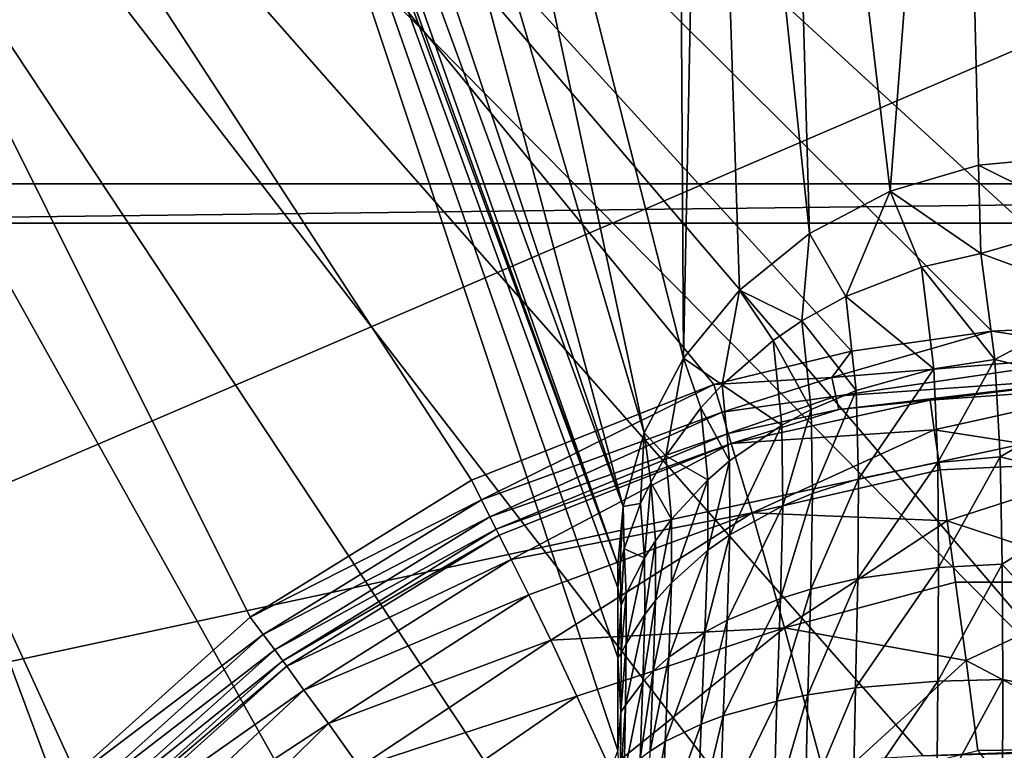
# Model space of a CAD drawing. Extents: x -193 to 193, y -580 to 0.
# Drawn here: x -108 to -13, y -210 to -139 of the extents above; entities that cross this region are included whole.
import ezdxf

# ---------------------------------------------------------------- set-up
doc = ezdxf.new("R2010")
doc.units = 0
doc.header["$MEASUREMENT"] = 0
doc.layers.add('LAYER00001', color=7, linetype='Continuous')
doc.layers.add('画層1', color=7, linetype='Continuous')

msp = doc.modelspace()

# ---------------------------------------------------------------- linework, layer by layer
at = {"layer": 'LAYER00001', "color": 7}
for points in [[(-184, 0, 410), (-119.743, -233.682, 410), (-104.367, -213.886, 410)], [(-104.367, -213.886, 410), (-85.656, -197.063, 410), (-184, 0, 410)], [(-184, 0, 410), (-85.656, -197.063, 410), (-64.186, -183.787, 410)], [(-184, 0, 410), (-64.186, -183.787, 410), (-40.676, -174.531, 410)], [(-40.676, -174.531, 410), (-27.323, -171.291, 410), (-184, 0, 410)], [(-184, 0, 410), (-27.323, -171.291, 410), (-13.724, -169.335, 410)], [(-184, 0, 410), (-13.724, -169.335, 410), (0, -168.681, 410)], [(-184, 0, 410), (0, -168.681, 410), (184, 0, 410)], [(-111.22, -25.995, 120), (-50, -210, 120), (-128.845, -411.814, 120)], [(-110.007, -27.006, 120), (-50, -192, 120), (-111.22, -25.995, 120)], [(-111.22, -25.995, 120), (-50, -192, 120), (-50, -194.25, 120)], [(-111.22, -25.995, 120), (-50, -194.25, 120), (-50, -201, 120)], [(-50, -201, 120), (-50, -210, 120), (-111.22, -25.995, 120)], [(-107.409, -28.544, 120), (-50, -192, 120), (-110.007, -27.006, 120)], [(-101.601, -31.151, 120), (-49.483, -186.347, 120), (-107.409, -28.544, 120)], [(-107.409, -28.544, 120), (-49.483, -186.347, 120), (-50, -192, 120)], [(-90.046, -35.125, 120), (-49.483, -186.347, 120), (-101.601, -31.151, 120)], [(-77.644, -38.055, 120), (-47.43, -179.197, 120), (-90.046, -35.125, 120)], [(-90.046, -35.125, 120), (-47.43, -179.197, 120), (-49.483, -186.347, 120)], [(-47.43, -179.197, 120), (-77.644, -38.055, 120), (-43.626, -171.95, 120)], [(-43.626, -171.95, 120), (-77.644, -38.055, 120), (-44.297, -61.04, 120)], [(-43.626, -171.95, 120), (-44.297, -61.04, 120), (-41.492, -64.226, 120)], [(-41.492, -64.226, 120), (-38.205, -165.358, 120), (-43.626, -171.95, 120)], [(-33.996, -68.026, 120), (-31.422, -159.869, 120), (-41.492, -64.226, 120)], [(-41.492, -64.226, 120), (-31.422, -159.869, 120), (-38.205, -165.358, 120)], [(-17, -70.05, 120), (-23.58, -155.773, 120), (-33.996, -68.026, 120)], [(-33.996, -68.026, 120), (-23.58, -155.773, 120), (-31.422, -159.869, 120)], [(-17, -70.05, 120), (-15.009, -153.251, 120), (-23.58, -155.773, 120)], [(17, -70.05, 120), (-6.048, -152.402, 120), (-17, -70.05, 120)], [(-17, -70.05, 120), (-6.048, -152.402, 120), (-15.009, -153.251, 120)], [(-6.048, -152.402, 120), (-4.041, -158.708, 110.039), (-15.009, -153.251, 120)], [(-23.58, -155.773, 120), (-15.009, -153.251, 120), (-14.783, -161.824, 107.985)], [(-15.009, -153.251, 120), (-4.041, -158.708, 110.039), (-14.783, -161.824, 107.985)], [(-31.422, -159.869, 120), (-23.58, -155.773, 120), (-27.896, -165.995, 110.469)], [(-27.896, -165.995, 110.469), (-23.58, -155.773, 120), (-20.548, -163.157, 108.908)], [(-20.548, -163.157, 108.908), (-23.58, -155.773, 120), (-14.783, -161.824, 107.985)], [(-4.041, -158.708, 110.039), (-2.604, -166.31, 101.077), (-14.783, -161.824, 107.985)], [(-31.422, -159.869, 120), (-32.165, -168.362, 111.596), (-38.205, -165.358, 120)], [(-31.422, -159.869, 120), (-27.896, -165.995, 110.469), (-32.165, -168.362, 111.596)], [(-13.45, -172.11, 97.372), (-20.548, -163.157, 108.908), (-14.783, -161.824, 107.985)], [(-13.45, -172.11, 97.372), (-14.783, -161.824, 107.985), (-2.604, -166.31, 101.077)], [(-20.548, -163.157, 108.908), (-19.355, -172.993, 98.906), (-27.896, -165.995, 110.469)], [(-19.355, -172.993, 98.906), (-20.548, -163.157, 108.908), (-13.45, -172.11, 97.372)], [(-39.875, -174.542, 114.168), (-43.626, -171.95, 120), (-38.205, -165.358, 120)], [(-39.875, -174.542, 114.168), (-38.205, -165.358, 120), (-34.95, -170.265, 112.434)], [(-32.165, -168.362, 111.596), (-34.95, -170.265, 112.434), (-38.205, -165.358, 120)], [(-32.165, -168.362, 111.596), (-27.896, -165.995, 110.469), (-26.884, -175.101, 101.607)], [(-27.896, -165.995, 110.469), (-19.355, -172.993, 98.906), (-26.884, -175.101, 101.607)], [(-1.628, -174.988, 93.283), (-13.45, -172.11, 97.372), (-2.604, -166.31, 101.077)], [(-31.256, -176.948, 103.616), (-34.95, -170.265, 112.434), (-32.165, -168.362, 111.596)], [(-32.165, -168.362, 111.596), (-26.884, -175.101, 101.607), (-31.256, -176.948, 103.616)], [(0, -168.681, 410), (-13.724, -169.335, 410), (0, -171.457, 409.32)], [(0, -171.457, 409.32), (-13.724, -169.335, 410), (-29.233, -173.839, 409.613)], [(-13.724, -169.335, 410), (-27.323, -171.291, 410), (-29.233, -173.839, 409.613)], [(-39.875, -174.542, 114.168), (-34.95, -170.265, 112.434), (-34.11, -178.463, 105.136)], [(-34.95, -170.265, 112.434), (-31.256, -176.948, 103.616), (-34.11, -178.463, 105.136)], [(-29.233, -173.839, 409.613), (-27.323, -171.291, 410), (-40.676, -174.531, 410)], [(-28.853, -175.649, 408.499), (0, -171.457, 409.32), (-29.233, -173.839, 409.613)], [(-28.853, -175.649, 408.499), (0, -173.602, 407.433), (0, -171.457, 409.32)], [(-47.43, -179.197, 120), (-43.626, -171.95, 120), (-45.334, -181.45, 116.654)], [(-45.334, -181.45, 116.654), (-43.626, -171.95, 120), (-41.936, -176.796, 115.017)], [(-41.936, -176.796, 115.017), (-43.626, -171.95, 120), (-39.875, -174.542, 114.168)], [(-13.45, -172.11, 97.372), (-18.969, -182.096, 92.119), (-19.355, -172.993, 98.906)], [(-18.969, -182.096, 92.119), (-13.45, -172.11, 97.372), (-12.934, -181.526, 90.29)], [(-1.628, -174.988, 93.283), (-12.934, -181.526, 90.29), (-13.45, -172.11, 97.372)], [(-28.579, -176.956, 406.803), (0, -173.602, 407.433), (-28.853, -175.649, 408.499)], [(-19.695, -176.042, 404.756), (0, -173.602, 407.433), (-28.579, -176.956, 406.803)], [(-26.884, -175.101, 101.607), (-19.355, -172.993, 98.906), (-26.654, -183.655, 95.45)], [(-19.355, -172.993, 98.906), (-18.969, -182.096, 92.119), (-26.654, -183.655, 95.45)], [(0, -174.632, 404.767), (0, -173.602, 407.433), (-19.695, -176.042, 404.756)], [(-40.676, -174.531, 410), (-64.186, -183.787, 410), (-63.23, -185.694, 409.608)], [(-39.89, -177.207, 409.313), (-40.676, -174.531, 410), (-63.23, -185.694, 409.608)], [(-39.163, -181.922, 108.339), (-41.936, -176.796, 115.017), (-39.875, -174.542, 114.168)], [(-39.89, -177.207, 409.313), (-29.233, -173.839, 409.613), (-40.676, -174.531, 410)], [(-28.853, -175.649, 408.499), (-29.233, -173.839, 409.613), (-39.89, -177.207, 409.313)], [(-39.163, -181.922, 108.339), (-39.875, -174.542, 114.168), (-34.11, -178.463, 105.136)], [(0, -174.632, 404.767), (-19.695, -176.042, 404.756), (-19.308, -178.905, 386.252)], [(0, -181.919, 366.362), (0, -174.632, 404.767), (-19.308, -178.905, 386.252)], [(-39.284, -179.269, 407.408), (-28.853, -175.649, 408.499), (-39.89, -177.207, 409.313)], [(-39.284, -179.269, 407.408), (-28.579, -176.956, 406.803), (-28.853, -175.649, 408.499)], [(-31.109, -185.091, 97.987), (-31.256, -176.948, 103.616), (-26.884, -175.101, 101.607)], [(-26.884, -175.101, 101.607), (-26.654, -183.655, 95.45), (-31.109, -185.091, 97.987)], [(-1.628, -174.988, 93.283), (-0.997, -184.553, 86.781), (-12.934, -181.526, 90.29)], [(-38.998, -180.246, 404.722), (-19.695, -176.042, 404.756), (-28.579, -176.956, 406.803)], [(-19.308, -178.905, 386.252), (-19.695, -176.042, 404.756), (-38.998, -180.246, 404.722)], [(-63.23, -185.694, 409.608), (-62.399, -187.352, 408.483), (-39.89, -177.207, 409.313)], [(-62.399, -187.352, 408.483), (-39.284, -179.269, 407.408), (-39.89, -177.207, 409.313)], [(-41.936, -176.796, 115.017), (-41.284, -183.763, 109.935), (-45.334, -181.45, 116.654)], [(-41.284, -183.763, 109.935), (-41.936, -176.796, 115.017), (-39.163, -181.922, 108.339)], [(-38.998, -180.246, 404.722), (-28.579, -176.956, 406.803), (-39.284, -179.269, 407.408)], [(-34.11, -178.463, 105.136), (-31.256, -176.948, 103.616), (-34.01, -186.294, 99.932)], [(-31.256, -176.948, 103.616), (-31.109, -185.091, 97.987), (-34.01, -186.294, 99.932)], [(-39.13, -189.09, 104.089), (-39.163, -181.922, 108.339), (-34.11, -178.463, 105.136)], [(-39.13, -189.09, 104.089), (-34.11, -178.463, 105.136), (-34.01, -186.294, 99.932)], [(-61.802, -188.544, 406.773), (-39.284, -179.269, 407.408), (-62.399, -187.352, 408.483)], [(-61.802, -188.544, 406.773), (-38.998, -180.246, 404.722), (-39.284, -179.269, 407.408)], [(-47.43, -179.197, 120), (-47.785, -186.07, 118.132), (-49.483, -186.347, 120)], [(-47.43, -179.197, 120), (-46.796, -184.013, 117.492), (-47.785, -186.07, 118.132)], [(-47.43, -179.197, 120), (-45.334, -181.45, 116.654), (-46.796, -184.013, 117.492)], [(-36.957, -186.967, 366.322), (-19.308, -178.905, 386.252), (-38.998, -180.246, 404.722)], [(-18.744, -182.805, 367.931), (-19.308, -178.905, 386.252), (-36.957, -186.967, 366.322)], [(-18.744, -182.805, 367.931), (0, -181.919, 366.362), (-19.308, -178.905, 386.252)], [(-61.516, -189.114, 404.7), (-38.998, -180.246, 404.722), (-61.802, -188.544, 406.773)], [(-38.998, -180.246, 404.722), (-61.516, -189.114, 404.7), (-60.338, -191.492, 386.62)], [(-36.957, -186.967, 366.322), (-38.998, -180.246, 404.722), (-60.338, -191.492, 386.62)], [(-46.796, -184.013, 117.492), (-45.334, -181.45, 116.654), (-44.806, -187.574, 113.073)], [(-45.334, -181.45, 116.654), (-41.284, -183.763, 109.935), (-44.806, -187.574, 113.073)], [(-39.163, -181.922, 108.339), (-41.27, -190.596, 106.189), (-41.284, -183.763, 109.935)], [(-41.27, -190.596, 106.189), (-39.163, -181.922, 108.339), (-39.13, -189.09, 104.089)], [(-18.969, -182.096, 92.119), (-18.89, -192.253, 86.539), (-26.739, -193.322, 90.302)], [(-26.654, -183.655, 95.45), (-18.969, -182.096, 92.119), (-26.739, -193.322, 90.302)], [(-12.934, -181.526, 90.29), (-18.89, -192.253, 86.539), (-18.969, -182.096, 92.119)], [(-18.89, -192.253, 86.539), (-12.934, -181.526, 90.29), (-12.721, -191.929, 84.54)], [(-18.055, -187.737, 349.863), (0, -181.919, 366.362), (-18.744, -182.805, 367.931)], [(0, -193.696, 329.087), (0, -181.919, 366.362), (-18.055, -187.737, 349.863)], [(-12.934, -181.526, 90.29), (-0.997, -184.553, 86.781), (-12.721, -191.929, 84.54)], [(-36.957, -186.967, 366.322), (-18.055, -187.737, 349.863), (-18.744, -182.805, 367.931)], [(-63.23, -185.694, 409.608), (-64.186, -183.787, 410), (-85.656, -197.063, 410)], [(-47.402, -191.335, 115.993), (-47.785, -186.07, 118.132), (-46.796, -184.013, 117.492)], [(-46.796, -184.013, 117.492), (-46.343, -189.667, 114.716), (-47.402, -191.335, 115.993)], [(-46.796, -184.013, 117.492), (-44.806, -187.574, 113.073), (-46.343, -189.667, 114.716)], [(-41.284, -183.763, 109.935), (-41.27, -190.596, 106.189), (-44.806, -193.734, 110.367)], [(-44.806, -187.574, 113.073), (-41.284, -183.763, 109.935), (-44.806, -193.734, 110.367)], [(-26.654, -183.655, 95.45), (-26.739, -193.322, 90.302), (-31.277, -194.367, 93.232)], [(-31.277, -194.367, 93.232), (-31.109, -185.091, 97.987), (-26.654, -183.655, 95.45)], [(-31.109, -185.091, 97.987), (-31.277, -194.367, 93.232), (-34.225, -195.262, 95.504)], [(-34.01, -186.294, 99.932), (-31.109, -185.091, 97.987), (-34.225, -195.262, 95.504)], [(-12.721, -191.929, 84.54), (-0.997, -184.553, 86.781), (-0.39, -205.596, 77.97)], [(-63.23, -185.694, 409.608), (-85.656, -197.063, 410), (-84.383, -198.762, 409.612)], [(-62.399, -187.352, 408.483), (-63.23, -185.694, 409.608), (-84.383, -198.762, 409.612)], [(-47.785, -186.07, 118.132), (-49.382, -190.458, 119.375), (-49.483, -186.347, 120)], [(-47.785, -186.07, 118.132), (-47.402, -191.335, 115.993), (-49.382, -190.458, 119.375)], [(-36.957, -186.967, 366.322), (-60.338, -191.492, 386.62), (-58.625, -194.899, 368.221)], [(-56.501, -199.315, 350.074), (-36.957, -186.967, 366.322), (-58.625, -194.899, 368.221)], [(-33.835, -198.128, 329.044), (-36.957, -186.967, 366.322), (-56.501, -199.315, 350.074)], [(-50, -192, 120), (-49.483, -186.347, 120), (-49.764, -191.948, 119.743)], [(-49.483, -186.347, 120), (-49.382, -190.458, 119.375), (-49.764, -191.948, 119.743)], [(-39.399, -197.381, 100.425), (-34.01, -186.294, 99.932), (-34.225, -195.262, 95.504)], [(-39.399, -197.381, 100.425), (-39.13, -189.09, 104.089), (-34.01, -186.294, 99.932)], [(-18.055, -187.737, 349.863), (-36.957, -186.967, 366.322), (-33.835, -198.128, 329.044)], [(-84.383, -198.762, 409.612), (-83.274, -200.241, 408.498), (-62.399, -187.352, 408.483)], [(-83.274, -200.241, 408.498), (-61.802, -188.544, 406.773), (-62.399, -187.352, 408.483)], [(-44.806, -187.574, 113.073), (-46.342, -195.461, 112.586), (-46.343, -189.667, 114.716)], [(-44.806, -187.574, 113.073), (-44.806, -193.734, 110.367), (-46.342, -195.461, 112.586)], [(-18.055, -187.737, 349.863), (-33.835, -198.128, 329.044), (-17.245, -193.684, 332.108)], [(0, -193.696, 329.087), (-18.055, -187.737, 349.863), (-17.245, -193.684, 332.108)], [(-61.802, -188.544, 406.773), (-83.274, -200.241, 408.498), (-82.474, -201.309, 406.802)], [(-82.474, -201.309, 406.802), (-61.516, -189.114, 404.7), (-61.802, -188.544, 406.773)], [(-82.085, -201.827, 404.743), (-61.516, -189.114, 404.7), (-82.474, -201.309, 406.802)], [(-60.338, -191.492, 386.62), (-61.516, -189.114, 404.7), (-82.085, -201.827, 404.743)], [(-47.402, -191.335, 115.993), (-46.343, -189.667, 114.716), (-47.396, -196.836, 114.328)], [(-47.396, -196.836, 114.328), (-46.343, -189.667, 114.716), (-46.342, -195.461, 112.586)], [(-41.546, -198.539, 102.939), (-39.13, -189.09, 104.089), (-39.399, -197.381, 100.425)], [(-39.13, -189.09, 104.089), (-41.546, -198.539, 102.939), (-41.27, -190.596, 106.189)], [(-49.671, -195.937, 119.388), (-49.764, -191.948, 119.743), (-49.382, -190.458, 119.375)], [(-49.196, -194.813, 118.572), (-49.671, -195.937, 119.388), (-49.382, -190.458, 119.375)], [(-47.402, -191.335, 115.993), (-49.196, -194.813, 118.572), (-49.382, -190.458, 119.375)], [(-41.27, -190.596, 106.189), (-41.546, -198.539, 102.939), (-45.056, -200.972, 107.991)], [(-44.806, -193.734, 110.367), (-41.27, -190.596, 106.189), (-45.056, -200.972, 107.991)], [(-60.338, -191.492, 386.62), (-82.085, -201.827, 404.743), (-80.45, -204.151, 386.491)], [(-58.625, -194.899, 368.221), (-60.338, -191.492, 386.62), (-80.45, -204.151, 386.491)], [(-47.402, -191.335, 115.993), (-49.182, -199.674, 117.918), (-49.196, -194.813, 118.572)], [(-47.402, -191.335, 115.993), (-47.396, -196.836, 114.328), (-49.182, -199.674, 117.918)], [(-50, -194.25, 120), (-50, -192, 120), (-49.764, -191.948, 119.743)], [(-50, -194.25, 120), (-49.764, -191.948, 119.743), (-49.671, -195.937, 119.388)], [(-18.89, -192.253, 86.539), (-18.965, -203.278, 82.351), (-26.962, -203.936, 86.384)], [(-26.739, -193.322, 90.302), (-18.89, -192.253, 86.539), (-26.962, -203.936, 86.384)], [(-18.965, -203.278, 82.351), (-12.721, -191.929, 84.54), (-12.677, -203.119, 80.27)], [(-12.721, -191.929, 84.54), (-18.965, -203.278, 82.351), (-18.89, -192.253, 86.539)], [(-12.677, -203.119, 80.27), (-12.721, -191.929, 84.54), (-0.39, -205.596, 77.97)], [(-44.806, -193.734, 110.367), (-46.558, -202.319, 110.703), (-46.342, -195.461, 112.586)], [(-44.806, -193.734, 110.367), (-45.056, -200.972, 107.991), (-46.558, -202.319, 110.703)], [(-17.245, -193.684, 332.108), (-33.835, -198.128, 329.044), (-16.231, -201.272, 313.245)], [(-26.739, -193.322, 90.302), (-26.962, -203.936, 86.384), (-31.576, -204.617, 89.582)], [(-31.576, -204.617, 89.582), (-31.277, -194.367, 93.232), (-26.739, -193.322, 90.302)], [(0, -193.696, 329.087), (-17.245, -193.684, 332.108), (-16.231, -201.272, 313.245)], [(0, -193.696, 329.087), (-16.231, -201.272, 313.245), (0, -209.799, 293.466)], [(-49.671, -195.937, 119.388), (-50, -201, 120), (-50, -194.25, 120)], [(-31.277, -194.367, 93.232), (-31.576, -204.617, 89.582), (-34.565, -205.213, 92.087)], [(-34.225, -195.262, 95.504), (-31.277, -194.367, 93.232), (-34.565, -205.213, 92.087)], [(-78.043, -207.398, 368.001), (-58.625, -194.899, 368.221), (-80.45, -204.151, 386.491)], [(-78.043, -207.398, 368.001), (-56.501, -199.315, 350.074), (-58.625, -194.899, 368.221)], [(-49.196, -194.813, 118.572), (-49.661, -200.566, 119.093), (-49.671, -195.937, 119.388)], [(-49.182, -199.674, 117.918), (-49.661, -200.566, 119.093), (-49.196, -194.813, 118.572)], [(-47.575, -203.393, 112.847), (-46.342, -195.461, 112.586), (-46.558, -202.319, 110.703)], [(-46.342, -195.461, 112.586), (-47.575, -203.393, 112.847), (-47.396, -196.836, 114.328)], [(-39.784, -206.649, 97.568), (-34.225, -195.262, 95.504), (-34.565, -205.213, 92.087)], [(-39.784, -206.649, 97.568), (-39.399, -197.381, 100.425), (-34.225, -195.262, 95.504)], [(-49.661, -200.566, 119.093), (-50, -201, 120), (-49.671, -195.937, 119.388)], [(-84.383, -198.762, 409.612), (-85.656, -197.063, 410), (-104.367, -213.886, 410)], [(-47.396, -196.836, 114.328), (-47.575, -203.393, 112.847), (-49.258, -205.603, 117.328)], [(-49.182, -199.674, 117.918), (-47.396, -196.836, 114.328), (-49.258, -205.603, 117.328)], [(-41.931, -207.443, 100.394), (-39.399, -197.381, 100.425), (-39.784, -206.649, 97.568)], [(-39.399, -197.381, 100.425), (-41.931, -207.443, 100.394), (-41.546, -198.539, 102.939)], [(-53.972, -204.726, 332.248), (-33.835, -198.128, 329.044), (-56.501, -199.315, 350.074)], [(-50.772, -211.719, 313.294), (-33.835, -198.128, 329.044), (-53.972, -204.726, 332.248)], [(-29.678, -213.567, 293.431), (-33.835, -198.128, 329.044), (-50.772, -211.719, 313.294)], [(-41.546, -198.539, 102.939), (-41.931, -207.443, 100.394), (-45.401, -209.126, 106.115)], [(-45.056, -200.972, 107.991), (-41.546, -198.539, 102.939), (-45.401, -209.126, 106.115)], [(-33.835, -198.128, 329.044), (-29.678, -213.567, 293.431), (-16.231, -201.272, 313.245)], [(-84.383, -198.762, 409.612), (-104.367, -213.886, 410), (-102.833, -215.315, 409.622)], [(-83.274, -200.241, 408.498), (-84.383, -198.762, 409.612), (-102.833, -215.315, 409.622)], [(-75.053, -211.627, 349.783), (-56.501, -199.315, 350.074), (-78.043, -207.398, 368.001)], [(-53.972, -204.726, 332.248), (-56.501, -199.315, 350.074), (-75.053, -211.627, 349.783)], [(-102.833, -215.315, 409.622), (-101.492, -216.562, 408.535), (-83.274, -200.241, 408.498)], [(-83.274, -200.241, 408.498), (-101.492, -216.562, 408.535), (-82.474, -201.309, 406.802)], [(-49.182, -199.674, 117.918), (-49.258, -205.603, 117.328), (-49.695, -206.288, 118.824)], [(-49.661, -200.566, 119.093), (-49.182, -199.674, 117.918), (-49.695, -206.288, 118.824)], [(-100.513, -217.473, 406.877), (-82.474, -201.309, 406.802), (-101.492, -216.562, 408.535)], [(-82.085, -201.827, 404.743), (-82.474, -201.309, 406.802), (-100.513, -217.473, 406.877)], [(-49.695, -206.288, 118.824), (-50, -201, 120), (-49.661, -200.566, 119.093)], [(-50, -210, 120), (-50, -201, 120), (-49.695, -206.288, 118.824)], [(-45.056, -200.972, 107.991), (-46.857, -210.064, 109.209), (-46.558, -202.319, 110.703)], [(-45.056, -200.972, 107.991), (-45.401, -209.126, 106.115), (-46.857, -210.064, 109.209)], [(-16.231, -201.272, 313.245), (-29.678, -213.567, 293.431), (-15.08, -210.005, 294.892)], [(0, -209.799, 293.466), (-16.231, -201.272, 313.245), (-15.08, -210.005, 294.892)], [(-82.085, -201.827, 404.743), (-100.513, -217.473, 406.877), (-100.02, -217.931, 404.856)], [(-80.45, -204.151, 386.491), (-82.085, -201.827, 404.743), (-100.02, -217.931, 404.856)], [(-47.826, -210.813, 111.669), (-46.558, -202.319, 110.703), (-46.857, -210.064, 109.209)], [(-46.558, -202.319, 110.703), (-47.826, -210.813, 111.669), (-47.575, -203.393, 112.847)], [(-26.962, -203.936, 86.384), (-18.965, -203.278, 82.351), (-27.177, -215.236, 83.88)], [(-27.177, -215.236, 83.88), (-18.965, -203.278, 82.351), (-19.075, -214.918, 79.702)], [(-19.075, -214.918, 79.702), (-12.677, -203.119, 80.27), (-12.703, -214.859, 77.59)], [(-18.965, -203.278, 82.351), (-12.677, -203.119, 80.27), (-19.075, -214.918, 79.702)], [(-12.677, -203.119, 80.27), (-0.39, -205.596, 77.97), (-12.703, -214.859, 77.59)], [(-97.672, -220.236, 386.251), (-80.45, -204.151, 386.491), (-100.02, -217.931, 404.856)], [(-78.043, -207.398, 368.001), (-80.45, -204.151, 386.491), (-97.672, -220.236, 386.251)], [(-47.575, -203.393, 112.847), (-47.826, -210.813, 111.669), (-49.37, -212.357, 116.855)], [(-49.258, -205.603, 117.328), (-47.575, -203.393, 112.847), (-49.37, -212.357, 116.855)], [(-31.576, -204.617, 89.582), (-26.962, -203.936, 86.384), (-31.846, -215.58, 87.235)], [(-31.846, -215.58, 87.235), (-26.962, -203.936, 86.384), (-27.177, -215.236, 83.88)], [(-71.493, -216.819, 331.914), (-53.972, -204.726, 332.248), (-75.053, -211.627, 349.783)], [(-53.972, -204.726, 332.248), (-71.493, -216.819, 331.914), (-50.772, -211.719, 313.294)], [(-40.112, -216.636, 95.711), (-34.565, -205.213, 92.087), (-34.863, -215.887, 89.88)], [(-39.784, -206.649, 97.568), (-34.565, -205.213, 92.087), (-40.112, -216.636, 95.711)], [(-34.565, -205.213, 92.087), (-31.576, -204.617, 89.582), (-34.863, -215.887, 89.88)], [(-34.863, -215.887, 89.88), (-31.576, -204.617, 89.582), (-31.846, -215.58, 87.235)], [(-49.258, -205.603, 117.328), (-49.37, -212.357, 116.855), (-49.748, -212.834, 118.607)], [(-49.695, -206.288, 118.824), (-49.258, -205.603, 117.328), (-49.748, -212.834, 118.607)], [(-0.39, -205.596, 77.97), (-0.25, -228, 75), (-12.703, -214.859, 77.59)], [(-50, -210, 120), (-49.695, -206.288, 118.824), (-49.748, -212.834, 118.607)], [(-42.258, -217.054, 98.733), (-39.784, -206.649, 97.568), (-40.112, -216.636, 95.711)], [(-41.931, -207.443, 100.394), (-39.784, -206.649, 97.568), (-42.258, -217.054, 98.733)], [(-94.414, -223.401, 367.603), (-78.043, -207.398, 368.001), (-97.672, -220.236, 386.251)], [(-94.414, -223.401, 367.603), (-75.053, -211.627, 349.783), (-78.043, -207.398, 368.001)], [(-41.931, -207.443, 100.394), (-45.693, -217.947, 104.885), (-45.401, -209.126, 106.115)], [(-41.931, -207.443, 100.394), (-42.258, -217.054, 98.733), (-45.693, -217.947, 104.885)], [(-45.401, -209.126, 106.115), (-47.11, -218.448, 108.227), (-46.857, -210.064, 109.209)], [(-45.693, -217.947, 104.885), (-47.11, -218.448, 108.227), (-45.401, -209.126, 106.115)], [(0, -209.799, 293.466), (-15.08, -210.005, 294.892), (0, -230, 260)]]:
    msp.add_3dface(points, dxfattribs=at)
at = {"layer": '画層1', "color": 7}
for points in [[(0, -209.975, 409.948), (-193, -14.607, 409.948), (-178.996, -0.598, 409.948)], [(178.996, -0.598, 409.948), (0, -209.975, 409.948), (-178.996, -0.598, 409.948)], [(0, -209.975, 409.948), (-20.402, -210.537, 409.948), (-193, -14.607, 409.948)], [(-193, -14.607, 409.948), (-20.402, -210.537, 409.948), (-40.772, -211.817, 409.948)], [(-193, -14.607, 409.948), (-40.772, -211.817, 409.948), (-61.084, -213.812, 409.948)], [(-61.084, -213.812, 409.948), (-79.385, -217.88, 409.948), (-193, -14.607, 409.948)], [(-193, -14.607, 409.948), (-79.385, -217.88, 409.948), (-96.464, -225.612, 409.948)], [(-193, -14.607, 409.948), (-96.464, -225.612, 409.948), (-193, -250.612, 409.948)], [(0, -137.133, 520.889), (-187.689, -64.265, 551.191), (-190.002, -218.799, 484.863)], [(0, -177.966, 503.369), (0, -137.133, 520.889), (-190.002, -218.799, 484.863)], [(-157.898, -155.055, 497.714), (-157.898, -158.871, 476.071), (157.898, -155.055, 497.714)], [(157.898, -155.055, 497.714), (-157.898, -158.871, 476.071), (157.898, -158.871, 476.071)], [(157.898, -158.871, 496.094), (-157.898, -158.871, 496.094), (157.898, -155.055, 497.714)], [(157.898, -155.055, 497.714), (-157.898, -158.871, 496.094), (-157.898, -155.055, 497.714)], [(-157.898, -158.871, 476.071), (-157.898, -158.871, 496.094), (157.898, -158.871, 476.071)], [(157.898, -158.871, 476.071), (-157.898, -158.871, 496.094), (157.898, -158.871, 496.094)], [(0, -218.799, 485.849), (0, -177.966, 503.369), (-190.002, -218.799, 484.863)], [(-12.36, -210.23, 445.656), (-20.402, -210.537, 409.948), (0, -209.975, 409.948)]]:
    msp.add_3dface(points, dxfattribs=at)

doc.saveas('drawing.dxf')
